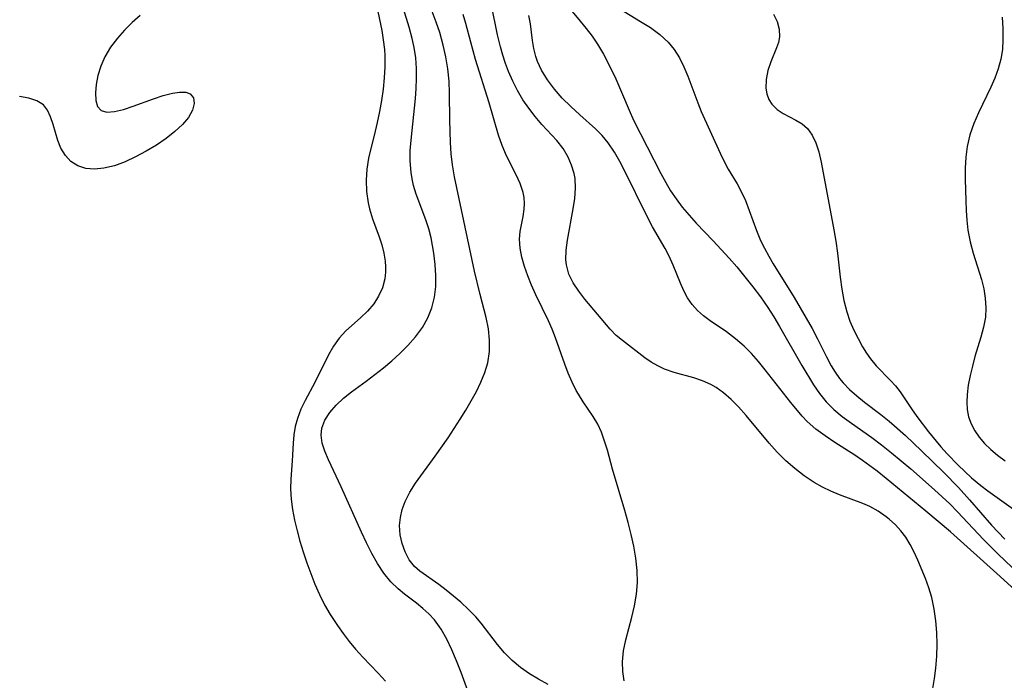
# Model space of a CAD drawing. Extents: x 1818958 to 1827160, y 3198442 to 3199311.
# Drawn here: x 1821037 to 1821189, y 3198649 to 3198751 of the extents above; entities that cross this region are included whole.
import ezdxf

# ---------------------------------------------------------------- set-up
doc = ezdxf.new("R2010")
doc.units = 0

msp = doc.modelspace()

# ---------------------------------------------------------------- linework, layer by layer
at = {"layer": 'Unknown_Line_Type', "color": 0}
for points in [[(1821107.52, 3198645.45, 2374), (1821105.6, 3198650.7, 2374), (1821104.92, 3198652.47, 2374), (1821104.2, 3198654.18, 2374), (1821103.41, 3198655.83, 2374), (1821102.53, 3198657.38, 2374), (1821101.5, 3198658.79, 2374), (1821100.64, 3198659.72, 2374), (1821099.71, 3198660.57, 2374), (1821098.74, 3198661.36, 2374), (1821096.87, 3198662.79, 2374), (1821095.89, 3198663.6, 2374), (1821094.76, 3198664.69, 2374), (1821093.69, 3198666.01, 2374), (1821092.73, 3198667.48, 2374), (1821091.85, 3198669.04, 2374), (1821091.03, 3198670.68, 2374), (1821090.25, 3198672.36, 2374), (1821087.12, 3198679.36, 2374), (1821085.13, 3198683.52, 2374), (1821084.56, 3198684.84, 2374), (1821084.19, 3198686.08, 2374), (1821084.03, 3198687.3, 2374), (1821084.14, 3198688.37, 2374), (1821084.59, 3198689.63, 2374), (1821085.34, 3198690.82, 2374), (1821086.31, 3198691.95, 2374), (1821087.44, 3198693.02, 2374), (1821088.69, 3198694.01, 2374), (1821090.98, 3198695.66, 2374), (1821093.62, 3198697.7, 2374), (1821094.92, 3198698.79, 2374), (1821096.18, 3198699.94, 2374), (1821097.38, 3198701.14, 2374), (1821098.58, 3198702.49, 2374), (1821099.63, 3198703.91, 2374), (1821100.49, 3198705.42, 2374), (1821101.11, 3198706.98, 2374), (1821101.51, 3198708.61, 2374), (1821101.7, 3198710.27, 2374), (1821101.73, 3198711.96, 2374), (1821101.63, 3198713.67, 2374), (1821101.42, 3198715.38, 2374), (1821101.22, 3198716.58, 2374), (1821100.97, 3198717.77, 2374), (1821100.62, 3198719.18, 2374), (1821100.19, 3198720.56, 2374), (1821098.68, 3198724.53, 2374), (1821098.27, 3198725.87, 2374), (1821098.05, 3198726.86, 2374), (1821097.89, 3198727.86, 2374), (1821097.76, 3198729.64, 2374), (1821097.77, 3198731.23, 2374), (1821097.88, 3198732.84, 2374), (1821098.58, 3198739.28, 2374), (1821098.7, 3198740.83, 2374), (1821098.75, 3198742.38, 2374), (1821098.73, 3198743.92, 2374), (1821098.6, 3198745.53, 2374), (1821098.36, 3198747.13, 2374), (1821098.06, 3198748.53, 2374), (1821097.59, 3198750.3, 2374), (1821094.74, 3198759.63, 2374)], [(1821091.99, 3198756.4, 2372), (1821093.36, 3198749.76, 2372), (1821093.6, 3198748.31, 2372), (1821093.78, 3198746.85, 2372), (1821093.84, 3198745.93, 2372), (1821093.86, 3198744.18, 2372), (1821093.76, 3198742.44, 2372), (1821093.58, 3198740.7, 2372), (1821093.33, 3198738.97, 2372), (1821093.03, 3198737.27, 2372), (1821092.68, 3198735.59, 2372), (1821092.36, 3198734.21, 2372), (1821091.31, 3198730.06, 2372), (1821091.04, 3198728.38, 2372), (1821090.95, 3198726.65, 2372), (1821091.02, 3198724.9, 2372), (1821091.26, 3198723.16, 2372), (1821091.47, 3198722.25, 2372), (1821091.95, 3198720.71, 2372), (1821092.96, 3198717.94, 2372), (1821093.36, 3198716.68, 2372), (1821093.69, 3198715.42, 2372), (1821093.91, 3198714.16, 2372), (1821093.97, 3198713.31, 2372), (1821093.95, 3198712.47, 2372), (1821093.82, 3198711.45, 2372), (1821093.46, 3198710.06, 2372), (1821092.88, 3198708.75, 2372), (1821092.12, 3198707.56, 2372), (1821091.19, 3198706.47, 2372), (1821090.11, 3198705.42, 2372), (1821087.84, 3198703.4, 2372), (1821086.8, 3198702.29, 2372), (1821085.91, 3198701.06, 2372), (1821085.14, 3198699.72, 2372), (1821083.03, 3198695.43, 2372), (1821081.56, 3198692.68, 2372), (1821080.88, 3198691.3, 2372), (1821080.34, 3198689.88, 2372), (1821080.01, 3198688.63, 2372), (1821079.8, 3198687.36, 2372), (1821079.68, 3198686.07, 2372), (1821079.56, 3198683.36, 2372), (1821079.35, 3198680.5, 2372), (1821079.31, 3198679.01, 2372), (1821079.4, 3198677.43, 2372), (1821079.61, 3198675.83, 2372), (1821079.92, 3198674.21, 2372), (1821080.3, 3198672.57, 2372), (1821080.75, 3198670.93, 2372), (1821081.24, 3198669.3, 2372), (1821081.8, 3198667.62, 2372), (1821082.41, 3198665.96, 2372), (1821083.06, 3198664.32, 2372), (1821083.77, 3198662.71, 2372), (1821084.55, 3198661.15, 2372), (1821085.41, 3198659.64, 2372), (1821086.54, 3198657.94, 2372), (1821087.43, 3198656.7, 2372), (1821088.36, 3198655.48, 2372), (1821089.33, 3198654.3, 2372), (1821090.47, 3198653.05, 2372), (1821092.82, 3198650.6, 2372), (1821093.97, 3198649.34, 2372)], [(1821120.97, 3198754.89, 2384), (1821124, 3198751.23, 2384), (1821124.93, 3198750.07, 2384), (1821125.82, 3198748.89, 2384), (1821126.64, 3198747.68, 2384), (1821127.56, 3198746.12, 2384), (1821128.89, 3198743.6, 2384), (1821129.51, 3198742.31, 2384), (1821131.53, 3198737.49, 2384), (1821132.24, 3198735.91, 2384), (1821136.42, 3198727.68, 2384), (1821137.18, 3198726.31, 2384), (1821137.95, 3198725.02, 2384), (1821138.78, 3198723.78, 2384), (1821139.75, 3198722.49, 2384), (1821140.79, 3198721.25, 2384), (1821141.89, 3198720.04, 2384), (1821144.51, 3198717.3, 2384), (1821146.96, 3198714.64, 2384), (1821148.15, 3198713.27, 2384), (1821149.41, 3198711.76, 2384), (1821150.63, 3198710.21, 2384), (1821151.81, 3198708.64, 2384), (1821152.93, 3198707.03, 2384), (1821153.88, 3198705.57, 2384), (1821154.77, 3198704.09, 2384), (1821158.19, 3198698.07, 2384), (1821160.01, 3198695.08, 2384), (1821160.94, 3198693.72, 2384), (1821161.95, 3198692.45, 2384), (1821163.13, 3198691.27, 2384), (1821164.44, 3198690.19, 2384), (1821165.83, 3198689.17, 2384), (1821168.98, 3198686.96, 2384), (1821170.51, 3198685.81, 2384), (1821172.03, 3198684.61, 2384), (1821175.02, 3198682.1, 2384), (1821178.66, 3198678.88, 2384), (1821181.01, 3198676.69, 2384), (1821182.2, 3198675.5, 2384), (1821186.21, 3198671.21, 2384), (1821188.43, 3198668.98, 2384), (1821197.33, 3198660.49, 2384)], [(1821178.4, 3198648.19, 2380), (1821178.68, 3198649.76, 2380), (1821178.88, 3198651.37, 2380), (1821179.02, 3198653.18, 2380), (1821179.06, 3198655.01, 2380), (1821179.01, 3198656.85, 2380), (1821178.88, 3198658.68, 2380), (1821178.63, 3198660.48, 2380), (1821178.26, 3198662.25, 2380), (1821177.81, 3198663.75, 2380), (1821177.28, 3198665.21, 2380), (1821176.08, 3198668.03, 2380), (1821175.52, 3198669.26, 2380), (1821174.92, 3198670.44, 2380), (1821174.25, 3198671.55, 2380), (1821173.49, 3198672.56, 2380), (1821172.63, 3198673.49, 2380), (1821171.69, 3198674.34, 2380), (1821171.21, 3198674.73, 2380), (1821169.98, 3198675.59, 2380), (1821168.67, 3198676.31, 2380), (1821167.59, 3198676.77, 2380), (1821164, 3198678.09, 2380), (1821162.67, 3198678.66, 2380), (1821161.36, 3198679.31, 2380), (1821160.07, 3198680.03, 2380), (1821158.55, 3198681.04, 2380), (1821157.09, 3198682.16, 2380), (1821155.71, 3198683.37, 2380), (1821154.39, 3198684.68, 2380), (1821153.14, 3198686.06, 2380), (1821149.6, 3198690.35, 2380), (1821148.4, 3198691.7, 2380), (1821147.28, 3198692.84, 2380), (1821146.1, 3198693.86, 2380), (1821144.98, 3198694.67, 2380), (1821144.17, 3198695.12, 2380), (1821142.87, 3198695.7, 2380), (1821141.53, 3198696.14, 2380), (1821138.48, 3198696.97, 2380), (1821137.02, 3198697.48, 2380), (1821135.95, 3198697.99, 2380), (1821134.92, 3198698.6, 2380), (1821133.94, 3198699.27, 2380), (1821130.5, 3198701.91, 2380), (1821129.53, 3198702.71, 2380), (1821128.59, 3198703.68, 2380), (1821124.73, 3198708.28, 2380), (1821123.76, 3198709.52, 2380), (1821122.9, 3198710.81, 2380), (1821122.24, 3198712.16, 2380), (1821121.86, 3198713.6, 2380), (1821121.79, 3198714.38, 2380), (1821121.82, 3198715.87, 2380), (1821122.02, 3198717.42, 2380), (1821122.93, 3198722.22, 2380), (1821123.17, 3198723.82, 2380), (1821123.28, 3198725.41, 2380), (1821123.19, 3198726.95, 2380), (1821123.05, 3198727.72, 2380), (1821122.67, 3198729, 2380), (1821122.13, 3198730.22, 2380), (1821121.34, 3198731.54, 2380), (1821120.39, 3198732.78, 2380), (1821118.09, 3198735.28, 2380), (1821117.03, 3198736.48, 2380), (1821116.04, 3198737.76, 2380), (1821115.14, 3198739.09, 2380), (1821114.33, 3198740.5, 2380), (1821113.6, 3198741.96, 2380), (1821112.94, 3198743.46, 2380), (1821112.46, 3198744.7, 2380), (1821112.04, 3198745.96, 2380), (1821111.67, 3198747.24, 2380), (1821111.23, 3198749.08, 2380), (1821110.28, 3198753.68, 2380)], [(1821130.12, 3198753.11, 2386), (1821133.3, 3198751.18, 2386), (1821134.84, 3198750.21, 2386), (1821136.28, 3198749.17, 2386), (1821137.56, 3198747.99, 2386), (1821138.5, 3198746.82, 2386), (1821139.3, 3198745.53, 2386), (1821140, 3198744.16, 2386), (1821140.62, 3198742.72, 2386), (1821142.13, 3198738.62, 2386), (1821142.67, 3198737.27, 2386), (1821145.58, 3198730.85, 2386), (1821146.2, 3198729.56, 2386), (1821146.83, 3198728.37, 2386), (1821148.19, 3198726.09, 2386), (1821148.83, 3198724.94, 2386), (1821149.49, 3198723.51, 2386), (1821150.07, 3198722.01, 2386), (1821151.19, 3198718.92, 2386), (1821151.83, 3198717.37, 2386), (1821152.43, 3198716.16, 2386), (1821153.08, 3198714.96, 2386), (1821153.78, 3198713.77, 2386), (1821157, 3198708.55, 2386), (1821158.88, 3198705.39, 2386), (1821159.77, 3198703.8, 2386), (1821160.61, 3198702.2, 2386), (1821161.98, 3198699.38, 2386), (1821162.71, 3198698.03, 2386), (1821163.33, 3198697.03, 2386), (1821164.01, 3198696.08, 2386), (1821164.58, 3198695.38, 2386), (1821165.55, 3198694.37, 2386), (1821166.68, 3198693.37, 2386), (1821167.87, 3198692.41, 2386), (1821170.36, 3198690.5, 2386), (1821171.65, 3198689.46, 2386), (1821174.19, 3198687.25, 2386), (1821176.67, 3198684.91, 2386), (1821180.12, 3198681.53, 2386), (1821182.38, 3198679.24, 2386), (1821184.09, 3198677.33, 2386), (1821187.48, 3198673.4, 2386), (1821189.5, 3198671.25, 2386)], [(1821056.08, 3198752.1, 2370), (1821054.83, 3198750.99, 2370), (1821053.65, 3198749.83, 2370), (1821052.57, 3198748.61, 2370), (1821051.51, 3198747.19, 2370), (1821050.63, 3198745.7, 2370), (1821050.01, 3198744.26, 2370), (1821049.56, 3198742.83, 2370), (1821049.28, 3198741.43, 2370), (1821049.17, 3198740.13, 2370), (1821049.24, 3198738.98, 2370), (1821049.52, 3198738.05, 2370), (1821050.05, 3198737.43, 2370), (1821050.96, 3198737.17, 2370), (1821052.14, 3198737.26, 2370), (1821053.51, 3198737.59, 2370), (1821054.99, 3198738.07, 2370), (1821058.12, 3198739.21, 2370), (1821059.65, 3198739.72, 2370), (1821061.09, 3198740.1, 2370), (1821062.18, 3198740.27, 2370), (1821063.11, 3198740.25, 2370), (1821063.82, 3198740, 2370), (1821064.3, 3198739.37, 2370), (1821064.42, 3198738.49, 2370), (1821064.16, 3198737.45, 2370), (1821063.53, 3198736.36, 2370), (1821062.6, 3198735.25, 2370), (1821061.44, 3198734.16, 2370), (1821060.08, 3198733.09, 2370), (1821058.59, 3198732.07, 2370), (1821057.02, 3198731.12, 2370), (1821055.39, 3198730.25, 2370), (1821053.75, 3198729.5, 2370), (1821052.1, 3198728.9, 2370), (1821050.49, 3198728.5, 2370), (1821049.04, 3198728.37, 2370), (1821047.68, 3198728.48, 2370), (1821046.46, 3198728.87, 2370), (1821045.41, 3198729.57, 2370), (1821044.54, 3198730.5, 2370), (1821043.85, 3198731.62, 2370), (1821043.36, 3198732.8, 2370), (1821042.64, 3198735.27, 2370), (1821042.27, 3198736.43, 2370), (1821041.8, 3198737.45, 2370), (1821041.15, 3198738.28, 2370), (1821040.15, 3198738.92, 2370), (1821038.89, 3198739.31, 2370), (1821037.46, 3198739.56, 2370)], [(1821119.07, 3198648.85, 2376), (1821117.58, 3198649.66, 2376), (1821116.15, 3198650.5, 2376), (1821114.76, 3198651.45, 2376), (1821113.47, 3198652.51, 2376), (1821112.32, 3198653.7, 2376), (1821111.25, 3198654.99, 2376), (1821108.7, 3198658.32, 2376), (1821107.89, 3198659.27, 2376), (1821106.75, 3198660.43, 2376), (1821105.55, 3198661.53, 2376), (1821103.32, 3198663.41, 2376), (1821102.2, 3198664.26, 2376), (1821099.26, 3198666.3, 2376), (1821098.41, 3198667.06, 2376), (1821097.6, 3198668.09, 2376), (1821096.97, 3198669.28, 2376), (1821096.5, 3198670.57, 2376), (1821096.21, 3198671.94, 2376), (1821096.13, 3198673.36, 2376), (1821096.24, 3198674.61, 2376), (1821096.53, 3198675.85, 2376), (1821096.97, 3198677.08, 2376), (1821097.69, 3198678.5, 2376), (1821098.58, 3198679.9, 2376), (1821101.6, 3198684.06, 2376), (1821103.59, 3198686.88, 2376), (1821105.49, 3198689.76, 2376), (1821106.36, 3198691.19, 2376), (1821107.19, 3198692.62, 2376), (1821107.97, 3198694.05, 2376), (1821108.68, 3198695.51, 2376), (1821109.29, 3198696.99, 2376), (1821109.73, 3198698.48, 2376), (1821109.98, 3198700.2, 2376), (1821110.01, 3198701.95, 2376), (1821109.84, 3198703.71, 2376), (1821109.49, 3198705.47, 2376), (1821108.56, 3198709.02, 2376), (1821107.69, 3198712.63, 2376), (1821104.59, 3198727.17, 2376), (1821104.26, 3198729.03, 2376), (1821104.07, 3198730.73, 2376), (1821103.95, 3198732.46, 2376), (1821103.86, 3198735.95, 2376), (1821103.84, 3198740.11, 2376), (1821103.76, 3198741.93, 2376), (1821103.56, 3198743.84, 2376), (1821103.25, 3198745.69, 2376), (1821102.85, 3198747.51, 2376), (1821102.31, 3198749.45, 2376), (1821101.76, 3198751.08, 2376), (1821101.14, 3198752.69, 2376)], [(1821130.76, 3198649.41, 2378), (1821130.56, 3198650.85, 2378), (1821130.51, 3198652.31, 2378), (1821130.69, 3198654.02, 2378), (1821131.04, 3198655.73, 2378), (1821131.97, 3198659.21, 2378), (1821132.39, 3198660.97, 2378), (1821132.7, 3198662.76, 2378), (1821132.82, 3198664.59, 2378), (1821132.76, 3198666.45, 2378), (1821132.57, 3198668.33, 2378), (1821132.26, 3198670.17, 2378), (1821131.86, 3198672, 2378), (1821131.4, 3198673.84, 2378), (1821130.9, 3198675.67, 2378), (1821128.99, 3198682.08, 2378), (1821128.19, 3198684.99, 2378), (1821127.76, 3198686.39, 2378), (1821127.28, 3198687.75, 2378), (1821126.7, 3198689.03, 2378), (1821126.01, 3198690.21, 2378), (1821124.47, 3198692.47, 2378), (1821123.71, 3198693.63, 2378), (1821123.38, 3198694.2, 2378), (1821122.73, 3198695.5, 2378), (1821122.15, 3198696.86, 2378), (1821121.63, 3198698.27, 2378), (1821120.18, 3198702.36, 2378), (1821119.67, 3198703.67, 2378), (1821119.12, 3198704.96, 2378), (1821117.14, 3198708.99, 2378), (1821116.49, 3198710.44, 2378), (1821115.89, 3198711.9, 2378), (1821115.38, 3198713.35, 2378), (1821114.98, 3198714.78, 2378), (1821114.72, 3198716.19, 2378), (1821114.64, 3198717.55, 2378), (1821114.75, 3198718.74, 2378), (1821115.19, 3198721.05, 2378), (1821115.36, 3198722.2, 2378), (1821115.4, 3198723.08, 2378), (1821115.33, 3198723.97, 2378), (1821115.17, 3198724.78, 2378), (1821114.71, 3198726.13, 2378), (1821114.09, 3198727.5, 2378), (1821112.64, 3198730.43, 2378), (1821111.95, 3198732.03, 2378), (1821111.39, 3198733.63, 2378), (1821109.93, 3198738.61, 2378), (1821107.84, 3198745.31, 2378), (1821107.1, 3198747.98, 2378), (1821106.34, 3198750.85, 2378), (1821105.94, 3198752.26, 2378)], [(1821191.08, 3198663.42, 2382), (1821188.28, 3198665.96, 2382), (1821181.11, 3198672.38, 2382), (1821177.35, 3198675.56, 2382), (1821171.23, 3198680.62, 2382), (1821169.82, 3198681.74, 2382), (1821167.55, 3198683.41, 2382), (1821166.37, 3198684.2, 2382), (1821163.28, 3198686.19, 2382), (1821161.78, 3198687.19, 2382), (1821160.35, 3198688.26, 2382), (1821159.02, 3198689.42, 2382), (1821158.22, 3198690.25, 2382), (1821156.47, 3198692.33, 2382), (1821152.52, 3198697.42, 2382), (1821151.49, 3198698.69, 2382), (1821150.42, 3198699.9, 2382), (1821149.3, 3198701.03, 2382), (1821147.95, 3198702.2, 2382), (1821146.55, 3198703.26, 2382), (1821144.06, 3198704.98, 2382), (1821143.02, 3198705.74, 2382), (1821142.07, 3198706.57, 2382), (1821141.26, 3198707.49, 2382), (1821140.57, 3198708.51, 2382), (1821139.99, 3198709.6, 2382), (1821139.48, 3198710.76, 2382), (1821138.34, 3198713.56, 2382), (1821137.7, 3198714.96, 2382), (1821137.08, 3198716.12, 2382), (1821135.15, 3198719.46, 2382), (1821134.35, 3198720.97, 2382), (1821130.73, 3198728.36, 2382), (1821130.12, 3198729.53, 2382), (1821129.27, 3198731.01, 2382), (1821128.33, 3198732.41, 2382), (1821127.38, 3198733.55, 2382), (1821126.34, 3198734.61, 2382), (1821123.91, 3198736.76, 2382), (1821122.54, 3198738.02, 2382), (1821121.23, 3198739.34, 2382), (1821120.01, 3198740.71, 2382), (1821118.92, 3198742.15, 2382), (1821118, 3198743.66, 2382), (1821117.41, 3198744.96, 2382), (1821117.14, 3198745.78, 2382), (1821116.84, 3198746.97, 2382), (1821116.63, 3198748.25, 2382), (1821116.31, 3198750.82, 2382), (1821116.07, 3198752.09, 2382)], [(1821153.8, 3198752.27, 2388), (1821154.36, 3198751.16, 2388), (1821154.71, 3198749.97, 2388), (1821154.75, 3198748.77, 2388), (1821154.58, 3198747.94, 2388), (1821154.28, 3198747.1, 2388), (1821153.41, 3198744.94, 2388), (1821152.97, 3198743.58, 2388), (1821152.68, 3198742.21, 2388), (1821152.63, 3198740.88, 2388), (1821152.78, 3198739.97, 2388), (1821153.1, 3198739.13, 2388), (1821153.58, 3198738.38, 2388), (1821154.38, 3198737.59, 2388), (1821155.33, 3198736.95, 2388), (1821157.29, 3198735.93, 2388), (1821158.23, 3198735.36, 2388), (1821159.06, 3198734.65, 2388), (1821159.78, 3198733.64, 2388), (1821160.34, 3198732.41, 2388), (1821160.79, 3198731.02, 2388), (1821161.17, 3198729.45, 2388), (1821163.15, 3198719.02, 2388), (1821163.44, 3198717.23, 2388), (1821163.69, 3198715.38, 2388), (1821164.11, 3198711.68, 2388), (1821164.36, 3198709.86, 2388), (1821164.67, 3198708.08, 2388), (1821165.11, 3198706.35, 2388), (1821165.6, 3198704.92, 2388), (1821166.19, 3198703.54, 2388), (1821166.86, 3198702.21, 2388), (1821167.57, 3198700.94, 2388), (1821168.16, 3198699.99, 2388), (1821168.79, 3198699.09, 2388), (1821169.67, 3198698.03, 2388), (1821171.88, 3198695.75, 2388), (1821172.64, 3198694.91, 2388), (1821173.35, 3198694, 2388), (1821175.09, 3198691.39, 2388), (1821175.92, 3198690.2, 2388), (1821177.74, 3198687.82, 2388), (1821179.66, 3198685.53, 2388), (1821180.63, 3198684.45, 2388), (1821182.33, 3198682.69, 2388), (1821184.38, 3198680.75, 2388), (1821185.79, 3198679.55, 2388), (1821186.88, 3198678.72, 2388), (1821191.19, 3198675.64, 2388)], [(1821189.09, 3198751.84, 2390), (1821189.2, 3198750.06, 2390), (1821189.22, 3198748.33, 2390), (1821189.14, 3198746.85, 2390), (1821188.89, 3198745.35, 2390), (1821188.49, 3198743.87, 2390), (1821187.97, 3198742.43, 2390), (1821187.36, 3198741.03, 2390), (1821185.46, 3198737.08, 2390), (1821184.75, 3198735.39, 2390), (1821184.14, 3198733.66, 2390), (1821183.7, 3198731.89, 2390), (1821183.49, 3198730.22, 2390), (1821183.4, 3198728.51, 2390), (1821183.4, 3198726.79, 2390), (1821183.48, 3198723.53, 2390), (1821183.53, 3198721.99, 2390), (1821183.64, 3198720.47, 2390), (1821183.83, 3198718.96, 2390), (1821184.18, 3198717.17, 2390), (1821184.65, 3198715.42, 2390), (1821185.92, 3198711.36, 2390), (1821186.27, 3198709.91, 2390), (1821186.49, 3198708.45, 2390), (1821186.59, 3198706.98, 2390), (1821186.52, 3198705.53, 2390), (1821186.24, 3198703.98, 2390), (1821185.82, 3198702.44, 2390), (1821184.91, 3198699.43, 2390), (1821184.51, 3198697.97, 2390), (1821184.16, 3198696.5, 2390), (1821183.88, 3198695.04, 2390), (1821183.7, 3198693.61, 2390), (1821183.64, 3198692.41, 2390), (1821183.7, 3198691.25, 2390), (1821183.91, 3198690.13, 2390), (1821184.31, 3198689.04, 2390), (1821184.87, 3198688, 2390), (1821185.56, 3198687.01, 2390), (1821186.4, 3198686.02, 2390), (1821187.36, 3198685.08, 2390), (1821188.4, 3198684.2, 2390), (1821189.55, 3198683.36, 2390)]]:
    msp.add_polyline3d(points, dxfattribs=at)

doc.saveas('drawing.dxf')
